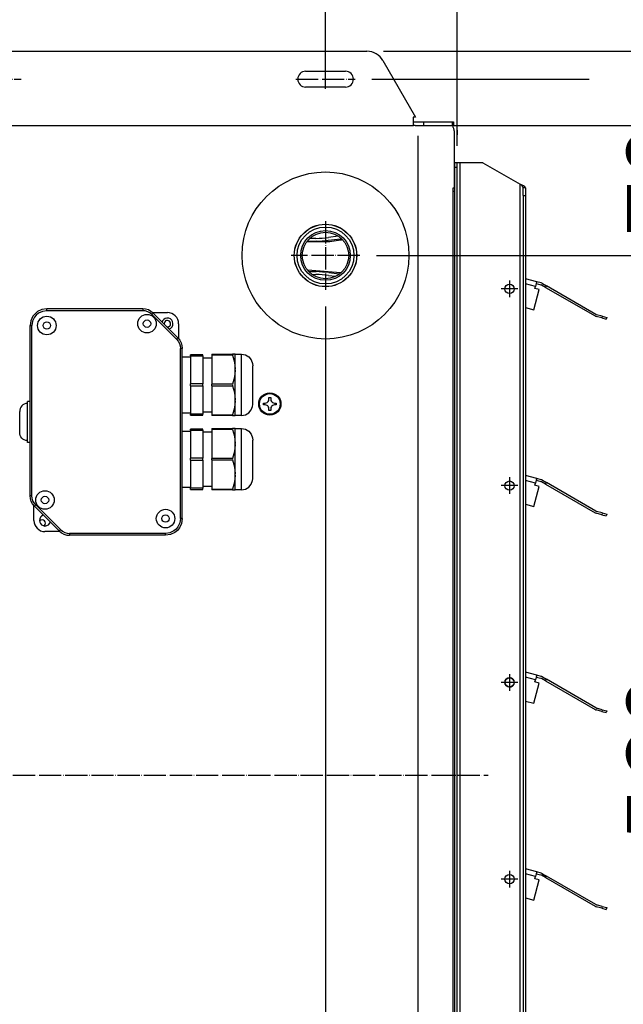
# Model space of a CAD drawing. Units: inches. Extents: x 5396 to 8422, y 8444 to 12916.
# Drawn here: x 6266 to 6592, y 11655 to 12185 of the extents above; entities that cross this region are included whole.
import ezdxf

# ---------------------------------------------------------------- set-up
doc = ezdxf.new("R2010")
doc.units = ezdxf.units.IN
doc.linetypes.add('DOT_CENTER', pattern=[14, 12, -1, 0, -1])
doc.layers.add('1', color=7, linetype='Continuous')
doc.styles.add('CONVERTER_18', font='txt.shx', dxfattribs={"width": 0.9})
doc.dimstyles.new('ME10_DIM_15', dxfattribs={"dimtxt": 40.5, "dimasz": 40.5, "dimexe": 13.5, "dimexo": 9, "dimgap": 18, "dimtad": 1, "dimdec": 1, "dimdsep": 46, "dimtxsty": 'CONVERTER_18', "dimsah": 1, "dimcen": 0.09, "dimclrd": 1, "dimclre": 1, "dimclrt": 3, "dimadec": 0, "dimazin": 0, "dimtfac": 1, "dimtdec": 4, "dimtmove": 0, "dimatfit": 3, "dimfxl": 1, "dimtolj": 1, "dimtzin": 0, "dimarcsym": 0})
doc.dimstyles.new('ME10_DIM_16', dxfattribs={"dimtxt": 40.5, "dimasz": 40.5, "dimexe": 13.5, "dimexo": 9, "dimgap": 16.2, "dimtad": 1, "dimdec": 1, "dimdsep": 46, "dimtxsty": 'CONVERTER_18', "dimsah": 1, "dimcen": 0.09, "dimclrd": 1, "dimclre": 1, "dimclrt": 3, "dimadec": 0, "dimazin": 0, "dimtfac": 1, "dimtdec": 4, "dimtmove": 0, "dimatfit": 3, "dimfxl": 1, "dimtolj": 1, "dimtzin": 0, "dimarcsym": 0})
doc.dimstyles.new('ME10_DIM_17', dxfattribs={"dimtxt": 40.5, "dimasz": 40.5, "dimexe": 13.5, "dimexo": 9, "dimgap": 16.2, "dimtad": 1, "dimdec": 1, "dimdsep": 46, "dimtxsty": 'CONVERTER_18', "dimsah": 1, "dimcen": 0.09, "dimclrd": 1, "dimclre": 1, "dimclrt": 3, "dimadec": 0, "dimazin": 0, "dimtfac": 1, "dimtdec": 4, "dimtmove": 0, "dimatfit": 3, "dimfxl": 1, "dimtolj": 1, "dimtzin": 0, "dimarcsym": 0})
doc.dimstyles.new('ME10_DIM_18', dxfattribs={"dimtxt": 40.5, "dimasz": 40.5, "dimexe": 13.5, "dimexo": 9, "dimgap": 16.2, "dimtad": 1, "dimdec": 1, "dimdsep": 46, "dimtxsty": 'CONVERTER_18', "dimsah": 1, "dimcen": 0.09, "dimclrd": 1, "dimclre": 1, "dimclrt": 3, "dimadec": 0, "dimazin": 0, "dimtfac": 1, "dimtdec": 4, "dimtmove": 0, "dimatfit": 3, "dimfxl": 1, "dimtolj": 1, "dimtzin": 0, "dimarcsym": 0})
doc.dimstyles.new('ME10_DIM_20', dxfattribs={"dimtxt": 40.5, "dimasz": 40.5, "dimexe": 13.5, "dimexo": 9, "dimgap": 18, "dimtad": 1, "dimdec": 1, "dimdsep": 46, "dimtxsty": 'CONVERTER_18', "dimsah": 1, "dimcen": 0.09, "dimclrd": 1, "dimclre": 1, "dimclrt": 3, "dimadec": 0, "dimazin": 0, "dimtfac": 1, "dimtdec": 4, "dimtmove": 0, "dimatfit": 3, "dimfxl": 1, "dimtolj": 1, "dimtzin": 0, "dimarcsym": 0})
doc.dimstyles.new('ME10_DIM_21', dxfattribs={"dimtxt": 40.5, "dimasz": 40.5, "dimexe": 36, "dimexo": 0, "dimgap": 16.2, "dimtad": 1, "dimdec": 1, "dimdsep": 46, "dimtxsty": 'CONVERTER_18', "dimsah": 1, "dimcen": 0.09, "dimclrd": 1, "dimclre": 1, "dimclrt": 3, "dimadec": 0, "dimazin": 0, "dimtfac": 1, "dimtdec": 4, "dimtmove": 0, "dimatfit": 3, "dimfxl": 1, "dimtolj": 1, "dimtzin": 0, "dimarcsym": 0})
doc.dimstyles.new('ME10_DIM_23', dxfattribs={"dimtxt": 40.5, "dimasz": 40.5, "dimexe": 13.5, "dimexo": 9, "dimgap": 16.2, "dimtad": 1, "dimdec": 1, "dimdsep": 46, "dimtxsty": 'CONVERTER_18', "dimsah": 1, "dimcen": 0.09, "dimclrd": 1, "dimclre": 1, "dimclrt": 3, "dimadec": 0, "dimazin": 0, "dimtfac": 1, "dimtdec": 4, "dimtmove": 0, "dimatfit": 3, "dimfxl": 1, "dimtolj": 1, "dimtzin": 0, "dimarcsym": 0})
doc.dimstyles.new('ME10_DIM_29', dxfattribs={"dimtxt": 40.5, "dimasz": 40.5, "dimexe": 13.5, "dimexo": 9, "dimgap": 18, "dimtad": 1, "dimdec": 1, "dimdsep": 46, "dimtxsty": 'CONVERTER_18', "dimsah": 1, "dimcen": 0.09, "dimclrd": 1, "dimclre": 1, "dimclrt": 3, "dimadec": 0, "dimazin": 0, "dimtfac": 1, "dimtdec": 4, "dimtmove": 0, "dimatfit": 3, "dimfxl": 1, "dimtolj": 1, "dimtzin": 0, "dimarcsym": 0})
doc.dimstyles.new('ME10_DIM_30', dxfattribs={"dimtxt": 40.5, "dimasz": 40.5, "dimexe": 13.5, "dimexo": 9, "dimgap": 18, "dimtad": 1, "dimdec": 1, "dimdsep": 46, "dimtxsty": 'CONVERTER_18', "dimsah": 1, "dimcen": 0.09, "dimclrd": 1, "dimclre": 1, "dimclrt": 3, "dimadec": 0, "dimazin": 0, "dimtfac": 1, "dimtdec": 4, "dimtmove": 0, "dimatfit": 3, "dimfxl": 1, "dimtolj": 1, "dimtzin": 0, "dimarcsym": 0})
doc.dimstyles.new('ME10_DIM_31', dxfattribs={"dimtxt": 40.5, "dimasz": 40.5, "dimexe": 13.5, "dimexo": 9, "dimgap": 18, "dimtad": 1, "dimdec": 1, "dimdsep": 46, "dimtxsty": 'CONVERTER_18', "dimsah": 1, "dimcen": 0.09, "dimclrd": 1, "dimclre": 1, "dimclrt": 3, "dimadec": 0, "dimazin": 0, "dimtfac": 1, "dimtdec": 4, "dimtmove": 0, "dimatfit": 3, "dimfxl": 1, "dimtolj": 1, "dimtzin": 0, "dimarcsym": 0})
doc.dimstyles.new('ME10_DIM_32', dxfattribs={"dimtxt": 40.5, "dimasz": 40.5, "dimexe": 13.5, "dimexo": 9, "dimgap": 18, "dimtad": 1, "dimdec": 1, "dimdsep": 46, "dimtxsty": 'CONVERTER_18', "dimsah": 1, "dimcen": 0.09, "dimclrd": 1, "dimclre": 1, "dimclrt": 3, "dimadec": 0, "dimazin": 0, "dimtfac": 1, "dimtdec": 4, "dimtmove": 0, "dimatfit": 3, "dimfxl": 1, "dimtolj": 1, "dimtzin": 0, "dimarcsym": 0})
doc.dimstyles.new('ME10_DIM_34', dxfattribs={"dimtxt": 40.5, "dimasz": 40.5, "dimexe": 13.5, "dimexo": 9, "dimgap": 18, "dimtad": 1, "dimdec": 1, "dimdsep": 46, "dimtxsty": 'CONVERTER_18', "dimsah": 1, "dimcen": 0.09, "dimclrd": 1, "dimclre": 1, "dimclrt": 3, "dimadec": 0, "dimazin": 0, "dimtfac": 1, "dimtdec": 4, "dimtmove": 0, "dimatfit": 3, "dimfxl": 1, "dimtolj": 1, "dimtzin": 0, "dimarcsym": 0})
doc.dimstyles.new('ME10_DIM_60', dxfattribs={"dimtxt": 40.5, "dimasz": 40.5, "dimexe": 13.5, "dimexo": 9, "dimgap": 18, "dimtad": 1, "dimdec": 1, "dimdsep": 46, "dimtxsty": 'CONVERTER_18', "dimsah": 1, "dimcen": 0.09, "dimclrd": 1, "dimclre": 1, "dimclrt": 3, "dimadec": 0, "dimazin": 0, "dimtfac": 1, "dimtdec": 4, "dimtmove": 0, "dimatfit": 3, "dimfxl": 1, "dimtolj": 1, "dimtzin": 0, "dimarcsym": 0})
doc.dimstyles.new('ME10_DIM_61', dxfattribs={"dimtxt": 40.5, "dimasz": 40.5, "dimexe": 13.5, "dimexo": 9, "dimgap": 18, "dimtad": 1, "dimdec": 1, "dimdsep": 46, "dimtxsty": 'CONVERTER_18', "dimsah": 1, "dimcen": 0.09, "dimclrd": 1, "dimclre": 1, "dimclrt": 3, "dimadec": 0, "dimazin": 0, "dimtfac": 1, "dimtdec": 4, "dimtmove": 0, "dimatfit": 3, "dimfxl": 1, "dimtolj": 1, "dimtzin": 0, "dimarcsym": 0})

# ---------------------------------------------------------------- blocks, each defined once
blk = doc.blocks.new('dewatip_55_1__2', base_point=(5512.36, 12265.49))
at = {"color": 2, "linetype": 'Continuous'}
for p, q in [((6501.98, 12108.07), (6500.73, 12108.07)), ((6500.73, 12105.57), (6500.73, 12108.07)), ((6501.98, 12108.07), (6500.73, 12108.07)), ((6500.73, 12105.57), (6500.73, 12108.07)), ((6501.98, 12105.57), (6501.98, 12108.07)), ((6503.58, 12108.07), (6501.98, 12108.07)), ((6503.58, 12108.07), (6501.98, 12108.07)), ((6515.73, 12108.07), (6503.58, 12108.07)), ((6515.73, 12108.07), (6503.58, 12108.07)), ((6515.73, 12108.07), (6535.88, 12096.43)), ((6515.73, 12108.07), (6535.88, 12096.43)), ((6500.73, 11945.45), (6500.73, 12105.57)), ((6500.73, 11945.45), (6500.73, 12105.57)), ((6501.98, 11450.57), (6501.98, 12105.57)), ((6537.48, 12090.46), (6537.48, 12094.58)), ((6537.92, 12094.58), (6537.48, 12094.58)), ((6537.48, 12090.46), (6537.48, 11465.68)), ((6537.48, 12090.46), (6538.73, 12090.46)), ((6538.73, 12094.58), (6537.92, 12094.58)), ((6538.73, 12094.58), (6538.73, 12090.46)), ((6538.73, 12094.58), (6538.73, 12090.46)), ((6538.73, 12090.46), (6538.73, 12045.55)), ((6538.73, 12090.46), (6538.73, 12045.55)), ((6538.73, 12045.55), (6538.73, 11939.55)), ((6538.73, 12045.55), (6538.73, 11939.55)), ((6544.85, 12043.91), (6538.73, 12045.55)), ((6544.59, 12042.95), (6544.18, 12041.4)), ((6544.85, 12043.91), (6544.59, 12042.95)), ((6544.59, 12042.95), (6547.04, 12042.29)), ((6547.3, 12043.26), (6544.85, 12043.91)), ((6549.62, 12040.87), (6547.43, 12042.13)), ((6547.93, 12043), (6550.12, 12041.73)), ((6543.31, 12028.8), (6546.22, 12039.66)), ((6543.88, 12040.29), (6544.18, 12041.4)), ((6546.22, 12039.66), (6543.88, 12040.29)), ((6549.62, 12040.87), (6550.12, 12041.73)), ((6549.62, 12040.87), (6576.28, 12025.47)), ((6576.78, 12026.34), (6550.12, 12041.73)), ((6538.73, 12030.02), (6543.31, 12028.8)), ((6580.21, 12025.36), (6577.16, 12026.18)), ((6579.96, 12024.4), (6576.91, 12025.21)), ((6579.96, 12024.4), (6582.37, 12023.75)), ((6580.21, 12025.36), (6582.63, 12024.72)), ((6582.63, 12024.72), (6582.37, 12023.75)), ((6538.73, 11939.55), (6538.73, 11924.02)), ((6538.73, 11939.55), (6538.73, 11924.02)), ((6544.85, 11937.91), (6538.73, 11939.55)), ((6544.59, 11936.95), (6544.18, 11935.4)), ((6544.85, 11937.91), (6544.59, 11936.95)), ((6544.59, 11936.95), (6547.04, 11936.29)), ((6547.3, 11937.26), (6544.85, 11937.91)), ((6549.62, 11934.87), (6547.43, 11936.13)), ((6547.93, 11937), (6550.12, 11935.73)), ((6543.31, 11922.8), (6546.22, 11933.66)), ((6543.88, 11934.29), (6544.18, 11935.4)), ((6546.22, 11933.66), (6543.88, 11934.29)), ((6549.62, 11934.87), (6550.12, 11935.73)), ((6549.62, 11934.87), (6576.28, 11919.47)), ((6576.78, 11920.34), (6550.12, 11935.73)), ((6538.73, 11924.02), (6538.73, 11833.55)), ((6538.73, 11924.02), (6538.73, 11833.55)), ((6538.73, 11924.02), (6543.31, 11922.8)), ((6580.21, 11919.36), (6577.16, 11920.18)), ((6579.96, 11918.4), (6576.91, 11919.21)), ((6579.96, 11918.4), (6582.37, 11917.75)), ((6580.21, 11919.36), (6582.63, 11918.72)), ((6582.63, 11918.72), (6582.37, 11917.75)), ((6500.73, 11733.45), (6500.73, 11838.45)), ((6500.73, 11733.45), (6500.73, 11838.45)), ((6538.73, 11833.55), (6538.73, 11818.02)), ((6538.73, 11833.55), (6538.73, 11818.02)), ((6544.85, 11831.91), (6538.73, 11833.55)), ((6544.59, 11830.95), (6544.18, 11829.4)), ((6544.85, 11831.91), (6544.59, 11830.95)), ((6544.59, 11830.95), (6547.04, 11830.29)), ((6547.3, 11831.26), (6544.85, 11831.91)), ((6549.62, 11828.87), (6547.43, 11830.13)), ((6547.93, 11831), (6550.12, 11829.73)), ((6543.31, 11816.8), (6546.22, 11827.66)), ((6543.88, 11828.29), (6544.18, 11829.4)), ((6546.22, 11827.66), (6543.88, 11828.29)), ((6549.62, 11828.87), (6550.12, 11829.73)), ((6549.62, 11828.87), (6576.28, 11813.47)), ((6576.78, 11814.34), (6550.12, 11829.73)), ((6538.73, 11818.02), (6538.73, 11727.55)), ((6538.73, 11818.02), (6538.73, 11727.55)), ((6538.73, 11818.02), (6543.31, 11816.8)), ((6580.21, 11813.36), (6577.16, 11814.18)), ((6579.96, 11812.4), (6576.91, 11813.21)), ((6579.96, 11812.4), (6582.37, 11811.75)), ((6580.21, 11813.36), (6582.63, 11812.72)), ((6582.63, 11812.72), (6582.37, 11811.75)), ((6538.73, 11727.55), (6538.73, 11712.02)), ((6538.73, 11727.55), (6538.73, 11712.02)), ((6544.85, 11725.91), (6538.73, 11727.55)), ((6544.59, 11724.95), (6544.18, 11723.4)), ((6544.85, 11725.91), (6544.59, 11724.95)), ((6544.59, 11724.95), (6547.04, 11724.29)), ((6547.3, 11725.26), (6544.85, 11725.91)), ((6549.62, 11722.87), (6547.43, 11724.13)), ((6547.93, 11725), (6550.12, 11723.73)), ((6549.62, 11722.87), (6550.12, 11723.73)), ((6576.78, 11708.34), (6550.12, 11723.73)), ((6543.31, 11710.8), (6546.22, 11721.66)), ((6543.88, 11722.29), (6544.18, 11723.4)), ((6546.22, 11721.66), (6543.88, 11722.29)), ((6549.62, 11722.87), (6576.28, 11707.47)), ((6538.73, 11712.02), (6538.73, 11621.55)), ((6538.73, 11712.02), (6538.73, 11621.55)), ((6538.73, 11712.02), (6543.31, 11710.8)), ((6580.21, 11707.36), (6577.16, 11708.18)), ((6579.96, 11706.4), (6576.91, 11707.21)), ((6579.96, 11706.4), (6582.37, 11705.75)), ((6580.21, 11707.36), (6582.63, 11706.72)), ((6582.63, 11706.72), (6582.37, 11705.75))]:
    blk.add_line(p, q, dxfattribs=at)
at = {"color": 1, "linetype": 'Continuous'}
for p, q in [((6503.58, 11448.07), (6503.58, 12108.07)), ((6503.58, 11448.07), (6503.58, 12108.07)), ((6500.73, 12105.57), (6501.98, 12105.57)), ((6535.88, 11459.7), (6535.88, 12096.43)), ((6535.88, 11459.7), (6535.88, 12096.43)), ((6544.18, 12041.4), (6538.73, 12042.86)), ((6580.21, 12025.36), (6579.96, 12024.4)), ((6544.18, 11935.4), (6538.73, 11936.86)), ((6580.21, 11919.36), (6579.96, 11918.4)), ((6544.18, 11829.4), (6538.73, 11830.86)), ((6580.21, 11813.36), (6579.96, 11812.4)), ((6544.18, 11723.4), (6538.73, 11724.86)), ((6580.21, 11707.36), (6579.96, 11706.4))]:
    blk.add_line(p, q, dxfattribs=at)
at = {"color": 2, "linetype": 'Continuous'}
for centre in [(6530.23, 12040.07), (6530.23, 12040.07), (6530.23, 12040.07), (6530.23, 11934.07), (6530.23, 11934.07), (6530.23, 11934.07), (6530.23, 11828.07), (6530.23, 11828.07), (6530.23, 11722.07), (6530.23, 11722.07), (6530.23, 11722.07)]:
    blk.add_circle(centre, 2.5, dxfattribs=at)
for centre, radius, start, end in [((6546.63, 12040.75), 1.6, 60, 75), ((6546.63, 12040.75), 2.6, 60, 75), ((6577.58, 12027.73), 1.6, -120, -105), ((6577.58, 12027.73), 2.6, -120, -105), ((6546.63, 11934.75), 1.6, 60, 75), ((6546.63, 11934.75), 2.6, 60, 75), ((6577.58, 11921.73), 1.6, -120, -105), ((6577.58, 11921.73), 2.6, -120, -105), ((6530.23, 11828.07), 2.5, 90, -90), ((6530.23, 11828.07), 2.5, -15, 90), ((6546.63, 11828.75), 1.6, 60, 75), ((6546.63, 11828.75), 2.6, 60, 75), ((6530.23, 11828.07), 2.5, -90, -15), ((6577.58, 11815.73), 1.6, -120, -105), ((6577.58, 11815.73), 2.6, -120, -105), ((6546.63, 11722.75), 1.6, 60, 75), ((6546.63, 11722.75), 2.6, 60, 75), ((6577.58, 11709.73), 1.6, -120, -105), ((6577.58, 11709.73), 2.6, -120, -105)]:
    blk.add_arc(centre, radius, start, end, dxfattribs=at)
for points in [[(6537.48, 12094.58), (6537.48, 12094.69), (6537.46, 12094.79), (6537.4, 12094.97), (6537.3, 12095.15), (6537.17, 12095.33), (6537.01, 12095.51), (6536.62, 12095.87), (6536.17, 12096.22), (6536.03, 12096.33), (6535.88, 12096.43)], [(6538.73, 12094.58), (6538.73, 12094.66), (6538.71, 12094.74), (6538.68, 12094.81), (6538.64, 12094.89), (6538.59, 12094.96), (6538.52, 12095.04), (6538.44, 12095.12), (6538.36, 12095.2), (6538.26, 12095.28), (6538.15, 12095.35), (6538.03, 12095.43), (6537.9, 12095.51), (6537.3, 12095.82), (6536.6, 12096.13), (6536.25, 12096.28), (6535.88, 12096.43)], [(6538.73, 12094.58), (6538.73, 12094.66), (6538.71, 12094.74), (6538.68, 12094.81), (6538.64, 12094.89), (6538.59, 12094.96), (6538.52, 12095.04), (6538.44, 12095.12), (6538.36, 12095.2), (6538.26, 12095.28), (6538.15, 12095.35), (6538.03, 12095.43), (6537.9, 12095.51), (6537.3, 12095.82), (6536.6, 12096.13), (6536.25, 12096.28), (6535.88, 12096.43)]]:
    blk.add_spline(points, degree=3, dxfattribs=at)
at = {"layer": '1', "color": 2, "linetype": 'DOT_CENTER'}
for p, q in [((6530.23, 12044.57), (6530.23, 12035.57)), ((6534.73, 12040.07), (6525.73, 12040.07)), ((6530.23, 11938.57), (6530.23, 11929.57)), ((6534.73, 11934.07), (6525.73, 11934.07)), ((6530.23, 11832.57), (6530.23, 11823.57)), ((6530.23, 11832.57), (6530.23, 11823.57)), ((6534.73, 11828.07), (6525.73, 11828.07)), ((6534.73, 11828.07), (6525.73, 11828.07)), ((6530.23, 11726.57), (6530.23, 11717.57)), ((6534.73, 11722.07), (6525.73, 11722.07))]:
    blk.add_line(p, q, dxfattribs=at)
blk = doc.blocks.new('*D12')
at = {"layer": '1', "color": 1, "linetype": 'Continuous'}
for p, q in [((6431.06, 12167.32), (6431.06, 12259.2)), ((6501.98, 12117.07), (6501.98, 12259.2)), ((6350.06, 12245.7), (6431.06, 12245.7)), ((6431.06, 12245.7), (6501.98, 12245.7)), ((6501.98, 12245.7), (6582.98, 12245.7))]:
    blk.add_line(p, q, dxfattribs=at)
at = {"layer": '1', "color": 1}
for points in [[(6390.56, 12240.37), (6390.56, 12251.03), (6431.06, 12245.7)], [(6542.48, 12251.03), (6542.48, 12240.37), (6501.98, 12245.7)]]:
    blk.add_solid(points, dxfattribs=at)
at = {"layer": '1', "color": 3, "insert": (6442.24, 12263.91), "char_height": 40.5, "attachment_point": 7, "rotation": 0.0001, "line_spacing_factor": 0.454545, "style": 'CONVERTER_18'}
blk.add_mtext('70', dxfattribs=at)
blk = doc.blocks.new('*D13')
at = {"layer": '1', "color": 1, "linetype": 'Continuous'}
for p, q in [((5915.77, 12567.85), (5915.77, 12445.38)), ((6501.98, 12117.07), (6501.98, 12472.38)), ((6501.98, 12458.88), (5915.77, 12458.88))]:
    blk.add_line(p, q, dxfattribs=at)
at = {"layer": '1', "color": 1}
for points in [[(5956.27, 12464.22), (5956.27, 12453.55), (5915.77, 12458.88)], [(6461.48, 12453.55), (6461.48, 12464.22), (6501.98, 12458.88)]]:
    blk.add_solid(points, dxfattribs=at)
at = {"layer": '1', "color": 3, "insert": (6171.98, 12475.29), "char_height": 40.5, "attachment_point": 7, "rotation": 0.0001, "line_spacing_factor": 0.454545, "style": 'CONVERTER_18'}
blk.add_mtext('550', dxfattribs=at)
blk = doc.blocks.new('*D14')
at = {"layer": '1', "color": 1, "linetype": 'Continuous'}
for p, q in [((6181.38, 12111.57), (6181.38, 12328.09)), ((6501.98, 12134.57), (6501.98, 12328.09)), ((6501.98, 12314.59), (6181.38, 12314.59))]:
    blk.add_line(p, q, dxfattribs=at)
at = {"layer": '1', "color": 1}
for points in [[(6221.88, 12319.92), (6221.88, 12309.26), (6181.38, 12314.59)], [(6461.48, 12309.26), (6461.48, 12319.92), (6501.98, 12314.59)]]:
    blk.add_solid(points, dxfattribs=at)
at = {"layer": '1', "color": 3, "insert": (6304.79, 12331), "char_height": 40.5, "attachment_point": 7, "rotation": 0.0001, "line_spacing_factor": 0.454545, "style": 'CONVERTER_18'}
blk.add_mtext('320', dxfattribs=at)
blk = doc.blocks.new('*D15')
at = {"layer": '1', "color": 1, "linetype": 'Continuous'}
for p, q in [((6152.25, 12226.67), (6152.25, 12400.66)), ((6501.98, 12134.57), (6501.98, 12400.66)), ((6501.98, 12387.16), (6152.25, 12387.16)), ((6152.25, 11847.32), (6152.25, 12171.43))]:
    blk.add_line(p, q, dxfattribs=at)
at = {"layer": '1', "color": 1}
for points in [[(6192.75, 12392.49), (6192.75, 12381.83), (6152.25, 12387.16)], [(6461.48, 12381.83), (6461.48, 12392.49), (6501.98, 12387.16)]]:
    blk.add_solid(points, dxfattribs=at)
at = {"layer": '1', "color": 3, "insert": (6290.22, 12403.57), "char_height": 40.5, "attachment_point": 7, "rotation": 0.0001, "line_spacing_factor": 0.454545, "style": 'CONVERTER_18'}
blk.add_mtext('360', dxfattribs=at)
blk = doc.blocks.new('*D17')
at = {"layer": '1', "color": 1, "linetype": 'Continuous'}
for p, q in [((6431.01, 12030.53), (6431.01, 11175.19)), ((6501.98, 11439.07), (6501.98, 11175.19)), ((6431.01, 11188.69), (6350.01, 11188.69)), ((6501.98, 11188.69), (6431.01, 11188.69)), ((6582.98, 11188.69), (6501.98, 11188.69))]:
    blk.add_line(p, q, dxfattribs=at)
at = {"layer": '1', "color": 1}
for points in [[(6390.51, 11183.36), (6390.51, 11194.02), (6431.01, 11188.69)], [(6542.48, 11194.02), (6542.48, 11183.36), (6501.98, 11188.69)]]:
    blk.add_solid(points, dxfattribs=at)
at = {"layer": '1', "color": 3, "insert": (6442.22, 11206.9), "char_height": 40.5, "attachment_point": 7, "rotation": 0.0001, "line_spacing_factor": 0.454545, "style": 'CONVERTER_18'}
blk.add_mtext('70', dxfattribs=at)
blk = doc.blocks.new('*D18')
at = {"layer": '1', "color": 1, "linetype": 'Continuous'}
for p, q in [((6251.06, 12158.32), (6251.06, 12281.7)), ((6431.06, 12158.32), (6431.06, 12281.7)), ((6431.06, 12245.7), (6251.06, 12245.7))]:
    blk.add_line(p, q, dxfattribs=at)
at = {"layer": '1', "color": 1}
for points in [[(6291.56, 12251.03), (6291.56, 12240.37), (6251.06, 12245.7)], [(6390.56, 12240.37), (6390.56, 12251.03), (6431.06, 12245.7)]]:
    blk.add_solid(points, dxfattribs=at)
at = {"layer": '1', "color": 3, "insert": (6304.16, 12262.11), "char_height": 40.5, "attachment_point": 7, "rotation": 0.0001, "line_spacing_factor": 0.454545, "style": 'CONVERTER_18'}
blk.add_mtext('180', dxfattribs=at)
blk = doc.blocks.new('*D20')
at = {"layer": '1', "color": 1, "linetype": 'Continuous'}
for p, q in [((6462.34, 12168.07), (6895.7, 12168.07)), ((6882.2, 11388.07), (6882.2, 12168.07)), ((6462.34, 11388.07), (6584.91, 11388.07)), ((6630.83, 11388.07), (6651.31, 11388.07)), ((6655.68, 11388.07), (6655.68, 11388.07)), ((6676.63, 11388.07), (6895.7, 11388.07))]:
    blk.add_line(p, q, dxfattribs=at)
at = {"layer": '1', "color": 1}
for points in [[(6887.53, 12127.57), (6876.87, 12127.57), (6882.2, 12168.07)], [(6876.87, 11428.57), (6887.53, 11428.57), (6882.2, 11388.07)]]:
    blk.add_solid(points, dxfattribs=at)
at = {"layer": '1', "color": 3, "insert": (6865.79, 11741.17), "char_height": 40.5, "attachment_point": 7, "rotation": 90, "line_spacing_factor": 0.454545, "style": 'CONVERTER_18'}
blk.add_mtext('780', dxfattribs=at)
blk = doc.blocks.new('*D26')
at = {"layer": '1', "color": 1, "linetype": 'Continuous'}
for p, q in [((6458.54, 12058.07), (6678.37, 12058.07)), ((6664.87, 11498.07), (6664.87, 12058.07)), ((6398.54, 11498.07), (6678.37, 11498.07))]:
    blk.add_line(p, q, dxfattribs=at)
at = {"layer": '1', "color": 1}
for points in [[(6670.2, 12017.57), (6659.53, 12017.57), (6664.87, 12058.07)], [(6659.53, 11538.57), (6670.2, 11538.57), (6664.87, 11498.07)]]:
    blk.add_solid(points, dxfattribs=at)
at = {"layer": '1', "color": 3, "insert": (6646.66, 11741.17), "char_height": 40.5, "attachment_point": 7, "rotation": 90, "line_spacing_factor": 0.454545, "style": 'CONVERTER_18'}
blk.add_mtext('560', dxfattribs=at)
blk = doc.blocks.new('*D27')
at = {"layer": '1', "color": 1, "linetype": 'Continuous'}
for p, q in [((6664.87, 12128.07), (6664.87, 12209.07)), ((6492.77, 12128.07), (6678.37, 12128.07)), ((6664.87, 12058.07), (6664.87, 12128.07)), ((6458.54, 12058.07), (6678.37, 12058.07)), ((6664.87, 11977.07), (6664.87, 12058.07))]:
    blk.add_line(p, q, dxfattribs=at)
at = {"layer": '1', "color": 1}
for points in [[(6659.53, 12168.57), (6670.2, 12168.57), (6664.87, 12128.07)], [(6670.2, 12017.57), (6659.53, 12017.57), (6664.87, 12058.07)]]:
    blk.add_solid(points, dxfattribs=at)
at = {"layer": '1', "color": 3, "insert": (6646.66, 12068), "char_height": 40.5, "attachment_point": 7, "rotation": 90, "line_spacing_factor": 0.454545, "style": 'CONVERTER_18'}
blk.add_mtext('70', dxfattribs=at)
blk = doc.blocks.new('*D28')
at = {"layer": '1', "color": 1, "linetype": 'Continuous'}
for p, q in [((6810.78, 12249.07), (6810.78, 12168.07)), ((6462.34, 12168.07), (6824.28, 12168.07)), ((6810.78, 12168.07), (6810.78, 12153.07)), ((6456.06, 12153.07), (6554.73, 12153.07)), ((6706.93, 12153.07), (6731.49, 12153.07)), ((6749.26, 12153.07), (6824.28, 12153.07)), ((6810.78, 12153.07), (6810.78, 12072.07))]:
    blk.add_line(p, q, dxfattribs=at)
at = {"layer": '1', "color": 1}
for points in [[(6805.45, 12208.57), (6816.11, 12208.57), (6810.78, 12168.07)], [(6816.11, 12112.57), (6805.45, 12112.57), (6810.78, 12153.07)]]:
    blk.add_solid(points, dxfattribs=at)
at = {"layer": '1', "color": 3, "insert": (6792.57, 12195.53), "char_height": 40.5, "attachment_point": 7, "rotation": 90, "line_spacing_factor": 0.454545, "style": 'CONVERTER_18'}
blk.add_mtext('15', dxfattribs=at)
blk = doc.blocks.new('*D29')
at = {"layer": '1', "color": 1, "linetype": 'Continuous'}
for p, q in [((6456.06, 12153.07), (6573.09, 12153.07)), ((6698.56, 12153.07), (6730.9, 12153.07)), ((6744.26, 12153.07), (6824.28, 12153.07)), ((6810.78, 12153.07), (6810.78, 11403.07)), ((6456.06, 11403.07), (6590, 11403.07)), ((6696.45, 11403.07), (6730.67, 11403.07)), ((6750.73, 11403.07), (6824.28, 11403.07))]:
    blk.add_line(p, q, dxfattribs=at)
at = {"layer": '1', "color": 1}
for points in [[(6816.11, 12112.57), (6805.45, 12112.57), (6810.78, 12153.07)], [(6805.45, 11443.57), (6816.11, 11443.57), (6810.78, 11403.07)]]:
    blk.add_solid(points, dxfattribs=at)
at = {"layer": '1', "color": 3, "insert": (6792.57, 11741.17), "char_height": 40.5, "attachment_point": 7, "rotation": 90, "line_spacing_factor": 0.454545, "style": 'CONVERTER_18'}
blk.add_mtext('750', dxfattribs=at)
blk = doc.blocks.new('*D31')
at = {"layer": '1', "color": 1, "linetype": 'Continuous'}
for p, q in [((6181.06, 12132.97), (6181.06, 12259.2)), ((6251.06, 12167.32), (6251.06, 12259.2)), ((6100.06, 12245.7), (6181.06, 12245.7)), ((6181.06, 12245.7), (6251.06, 12245.7)), ((6251.06, 12245.7), (6332.06, 12245.7))]:
    blk.add_line(p, q, dxfattribs=at)
at = {"layer": '1', "color": 1}
for points in [[(6140.56, 12240.37), (6140.56, 12251.03), (6181.06, 12245.7)], [(6291.56, 12251.03), (6291.56, 12240.37), (6251.06, 12245.7)]]:
    blk.add_solid(points, dxfattribs=at)
at = {"layer": '1', "color": 3, "insert": (6190.99, 12263.91), "char_height": 40.5, "attachment_point": 7, "rotation": 0.0001, "line_spacing_factor": 0.454545, "style": 'CONVERTER_18'}
blk.add_mtext('70', dxfattribs=at)
blk = doc.blocks.new('*D57')
at = {"layer": '1', "color": 1, "linetype": 'Continuous'}
for p, q in [((6738.31, 12168.07), (6738.31, 12255.83)), ((6462.34, 12168.07), (6751.81, 12168.07)), ((6738.31, 12128.07), (6738.31, 12168.07)), ((6508.32, 12128.07), (6751.81, 12128.07)), ((6738.31, 12047.07), (6738.31, 12128.07))]:
    blk.add_line(p, q, dxfattribs=at)
at = {"layer": '1', "color": 1}
for points in [[(6732.98, 12208.57), (6743.64, 12208.57), (6738.31, 12168.07)], [(6743.64, 12087.57), (6732.98, 12087.57), (6738.31, 12128.07)]]:
    blk.add_solid(points, dxfattribs=at)
at = {"layer": '1', "color": 3, "insert": (6720.1, 12207.27), "char_height": 40.5, "attachment_point": 7, "rotation": 90, "line_spacing_factor": 0.454545, "style": 'CONVERTER_18'}
blk.add_mtext('40', dxfattribs=at)
blk = doc.blocks.new('*D58')
at = {"layer": '1', "color": 1, "linetype": 'Continuous'}
for p, q in [((6508.32, 12128.07), (6751.81, 12128.07)), ((6738.31, 11428.07), (6738.31, 12128.07)), ((6509.06, 11428.07), (6751.81, 11428.07))]:
    blk.add_line(p, q, dxfattribs=at)
at = {"layer": '1', "color": 1}
for points in [[(6743.64, 12087.57), (6732.98, 12087.57), (6738.31, 12128.07)], [(6732.98, 11468.57), (6743.64, 11468.57), (6738.31, 11428.07)]]:
    blk.add_solid(points, dxfattribs=at)
at = {"layer": '1', "color": 3, "insert": (6720.1, 11741.17), "char_height": 40.5, "attachment_point": 7, "rotation": 90, "line_spacing_factor": 0.454545, "style": 'CONVERTER_18'}
blk.add_mtext('700', dxfattribs=at)

msp = doc.modelspace()

# ---------------------------------------------------------------- linework, layer by layer
at = {"color": 3, "linetype": 'Continuous'}
for p, q in [((6228.77, 12168.07), (6453.34, 12168.07)), ((6462, 12163.07), (6479.48, 12132.57)), ((6479.48, 12132.57), (6478.31, 12132.57)), ((6478.31, 12132.57), (6478.31, 12131.67)), ((6478.31, 12131.67), (6478.31, 12128.07)), ((6478.31, 12130.07), (6483.77, 12130.07)), ((6483.77, 12130.07), (6499.32, 12130.07)), ((6499.32, 12130.07), (6500.06, 12130.07)), ((6499.32, 12128.07), (6500.06, 12128.07)), ((6499.67, 12127.85), (6499.46, 12128.07)), ((6499.75, 12127.23), (6499.67, 12127.85)), ((6500.06, 12130.07), (6500.06, 12128.07)), ((6501.98, 12125.57), (6501.98, 12123.07))]:
    msp.add_line(p, q, dxfattribs=at)
at = {"color": 2, "linetype": 'Continuous'}
for p, q in [((6420.31, 12157.32), (6441.81, 12157.32)), ((6441.81, 12148.82), (6420.31, 12148.82)), ((6203.64, 12128.07), (6478.47, 12128.07)), ((6479.42, 12128.07), (6478.47, 12128.07)), ((6479.42, 12128.07), (6483.77, 12128.07)), ((6479.43, 12128.07), (6480.79, 12128.07)), ((6483.77, 12130.07), (6483.77, 12128.07)), ((6483.77, 12128.07), (6499.32, 12128.07)), ((6499.32, 12130.07), (6499.32, 12128.07)), ((6500.34, 12125.22), (6500.34, 12094.57)), ((6499.85, 12092.57), (6499.85, 12094.57)), ((6499.85, 12094.57), (6500.34, 12094.57)), ((6499.9, 12092.57), (6499.85, 12092.57)), ((6500.73, 12092.57), (6499.9, 12092.57)), ((6500.73, 11463.57), (6500.73, 12092.57)), ((6421.74, 12065.64), (6421.08, 12065.62)), ((6421.09, 12065.64), (6421.74, 12065.64)), ((6425.94, 12065.74), (6421.74, 12065.64)), ((6421.74, 12065.64), (6433.29, 12065.64)), ((6425.86, 12067.24), (6422.46, 12067.15)), ((6437.85, 12068.46), (6432.59, 12067.77)), ((6433.29, 12065.64), (6439.17, 12066.41)), ((6439.51, 12067.2), (6439.38, 12067.17)), ((6439.94, 12066.62), (6440.01, 12066.64)), ((6439.17, 12048.72), (6421.46, 12050.08)), ((6422, 12049.49), (6425.94, 12049.39)), ((6423.79, 12047.94), (6425.86, 12047.89)), ((6432.59, 12047.36), (6436.41, 12046.86)), ((6432.75, 12048.85), (6438.45, 12048.11)), ((6439.27, 12048.71), (6439.17, 12048.72)), ((6274.44, 12026.68), (6273.32, 12025.32)), ((6275.81, 12027.8), (6274.44, 12026.68)), ((6278.19, 12028.93), (6275.81, 12027.8)), ((6280.81, 12029.32), (6278.19, 12028.93)), ((6280.81, 12029.28), (6280.81, 12029.32)), ((6332.49, 12029.32), (6280.81, 12029.32)), ((6332.49, 12029.32), (6332.49, 12029.28)), ((6334.05, 12029.16), (6332.49, 12029.32)), ((6335.55, 12028.71), (6334.05, 12029.16)), ((6336.94, 12027.97), (6335.55, 12028.71)), ((6338.15, 12026.97), (6336.94, 12027.97)), ((6337.73, 12027.32), (6345.81, 12027.32)), ((6338.12, 12026.95), (6338.15, 12026.97)), ((6338.15, 12026.97), (6351.46, 12013.66)), ((6272.19, 12022.93), (6271.81, 12020.32)), ((6273.32, 12025.32), (6272.19, 12022.93)), ((6343.21, 12022.82), (6342.97, 12022.15)), ((6344.06, 12021.32), (6344.12, 12021)), ((6351.81, 12021.32), (6351.81, 12013.24)), ((6271.81, 12020.32), (6271.84, 12020.32)), ((6271.81, 11928.63), (6271.81, 12020.32)), ((6345.49, 12019.63), (6345.81, 12019.57)), ((6346.66, 12018.47), (6346.83, 12018.5)), ((6351.46, 12013.66), (6351.43, 12013.63)), ((6351.46, 12013.66), (6352.46, 12012.45)), ((6352.46, 12012.45), (6353.2, 12011.06)), ((6353.2, 12011.06), (6353.65, 12009.56)), ((6353.65, 12009.56), (6353.81, 12008)), ((6353.81, 12008), (6353.77, 12008)), ((6353.81, 11916.32), (6353.81, 12008)), ((6369.81, 12004.82), (6369.81, 12004.38)), ((6369.81, 12004.82), (6380.97, 12004.82)), ((6380.97, 12004.82), (6380.98, 12004.6)), ((6382.31, 12004.82), (6380.97, 12004.82)), ((6382.31, 12004.82), (6385.81, 12004.82)), ((6382.31, 11996.85), (6382.31, 12004.82)), ((6385.81, 12004.82), (6387.86, 12004.45)), ((6385.81, 12004.46), (6385.81, 12004.82)), ((6358.31, 12003.32), (6353.81, 12003.32)), ((6358.31, 12004), (6358.31, 12004.57)), ((6364.81, 12004.57), (6358.31, 12004.57)), ((6358.31, 12004), (6364.81, 12004)), ((6358.31, 12004), (6358.31, 11988.88)), ((6364.81, 12004), (6364.81, 12004.57)), ((6364.81, 12004), (6364.81, 11988.88)), ((6369.81, 12002.82), (6364.81, 12002.82)), ((6380.97, 12004.38), (6369.81, 12004.38)), ((6369.81, 12004.38), (6369.81, 11988.75)), ((6380.98, 12004.6), (6380.97, 12004.38)), ((6380.97, 12004.38), (6381.92, 12000.66)), ((6381.92, 12000.66), (6382.31, 11996.85)), ((6387.86, 12004.45), (6389.66, 12003.41)), ((6389.66, 12003.41), (6391, 12001.82)), ((6391, 12001.82), (6391.71, 11999.86)), ((6391.71, 11999.86), (6391.81, 11998.59)), ((6382.31, 11996.28), (6381.92, 11992.48)), ((6382.31, 11996.28), (6382.31, 11996.85)), ((6382.31, 11980.35), (6382.31, 11996.28)), ((6391.81, 11977.82), (6391.81, 11998.59)), ((6381.92, 11992.48), (6380.97, 11988.75)), ((6364.81, 11988.88), (6358.31, 11988.88)), ((6358.31, 11987.75), (6358.31, 11988.88)), ((6358.31, 11987.75), (6364.81, 11987.75)), ((6358.31, 11987.75), (6358.31, 11972.63)), ((6364.81, 11987.75), (6364.81, 11988.88)), ((6364.81, 11987.75), (6364.81, 11972.63)), ((6380.97, 11988.75), (6369.81, 11988.75)), ((6369.81, 11987.88), (6369.81, 11988.75)), ((6369.81, 11987.88), (6380.97, 11987.88)), ((6369.81, 11987.88), (6369.81, 11972.25)), ((6380.98, 11988.32), (6380.97, 11988.75)), ((6380.97, 11987.88), (6380.98, 11988.32)), ((6380.97, 11987.88), (6381.92, 11984.16)), ((6381.92, 11984.16), (6382.31, 11980.35)), ((6270.31, 11978.32), (6269.47, 11978.23)), ((6271.81, 11979.32), (6270.31, 11979.32)), ((6270.31, 11957.32), (6270.31, 11979.32)), ((6382.31, 11979.78), (6381.92, 11975.98)), ((6382.31, 11979.78), (6382.31, 11980.35)), ((6382.31, 11971.82), (6382.31, 11979.78)), ((6397.51, 11978.57), (6398.51, 11978.57)), ((6397.51, 11977.57), (6397.51, 11978.57)), ((6398.51, 11978.57), (6399.08, 11978.65)), ((6399.08, 11978.65), (6399.61, 11978.9)), ((6399.61, 11978.9), (6399.92, 11979.15)), ((6399.92, 11979.15), (6400.17, 11979.46)), ((6400.17, 11979.46), (6400.42, 11979.99)), ((6400.42, 11979.99), (6400.51, 11980.57)), ((6400.51, 11980.57), (6400.51, 11981.57)), ((6400.51, 11981.57), (6401.51, 11981.57)), ((6401.51, 11981.57), (6401.51, 11980.57)), ((6401.51, 11980.57), (6401.59, 11979.99)), ((6401.59, 11979.99), (6401.84, 11979.46)), ((6401.84, 11979.46), (6402.09, 11979.15)), ((6402.09, 11979.15), (6402.4, 11978.9)), ((6402.4, 11978.9), (6402.93, 11978.65)), ((6402.93, 11978.65), (6403.51, 11978.57)), ((6403.51, 11978.57), (6404.51, 11978.57)), ((6404.51, 11978.57), (6404.51, 11977.57)), ((6266.33, 11974.73), (6266.31, 11973.95)), ((6266.31, 11962.32), (6266.31, 11973.95)), ((6266.5, 11975.55), (6266.33, 11974.73)), ((6266.84, 11976.32), (6266.5, 11975.55)), ((6267.33, 11976.99), (6266.84, 11976.32)), ((6267.95, 11977.55), (6267.33, 11976.99)), ((6268.68, 11977.97), (6267.95, 11977.55)), ((6269.47, 11978.23), (6268.68, 11977.97)), ((6353.81, 11973.32), (6358.31, 11973.32)), ((6364.81, 11973.82), (6369.81, 11973.82)), ((6381.92, 11975.98), (6380.97, 11972.25)), ((6387.86, 11972.18), (6389.66, 11973.22)), ((6389.66, 11973.22), (6391, 11974.82)), ((6391, 11974.82), (6391.71, 11976.77)), ((6391.71, 11976.77), (6391.81, 11977.82)), ((6398.51, 11977.57), (6397.51, 11977.57)), ((6399.08, 11977.48), (6398.51, 11977.57)), ((6399.61, 11977.23), (6399.08, 11977.48)), ((6399.92, 11976.98), (6399.61, 11977.23)), ((6400.17, 11976.67), (6399.92, 11976.98)), ((6400.42, 11976.14), (6400.17, 11976.67)), ((6400.51, 11975.57), (6400.42, 11976.14)), ((6400.51, 11974.57), (6400.51, 11975.57)), ((6401.51, 11974.57), (6400.51, 11974.57)), ((6401.59, 11976.14), (6401.51, 11975.57)), ((6401.51, 11975.57), (6401.51, 11974.57)), ((6401.84, 11976.67), (6401.59, 11976.14)), ((6402.09, 11976.98), (6401.84, 11976.67)), ((6402.4, 11977.23), (6402.09, 11976.98)), ((6402.93, 11977.48), (6402.4, 11977.23)), ((6403.51, 11977.57), (6402.93, 11977.48)), ((6404.51, 11977.57), (6403.51, 11977.57)), ((6364.81, 11972.63), (6358.31, 11972.63)), ((6358.31, 11972.07), (6358.31, 11972.63)), ((6358.31, 11972.07), (6364.81, 11972.07)), ((6364.81, 11972.07), (6364.81, 11972.63)), ((6369.81, 11972.25), (6380.97, 11972.25)), ((6369.81, 11972.25), (6369.81, 11971.82)), ((6380.97, 11971.82), (6369.81, 11971.82)), ((6380.97, 11972.25), (6380.98, 11972.03)), ((6380.98, 11972.03), (6380.97, 11971.82)), ((6380.97, 11971.82), (6382.31, 11971.82)), ((6385.81, 11971.82), (6382.31, 11971.82)), ((6385.81, 11971.82), (6387.86, 11972.18)), ((6385.81, 11971.82), (6385.81, 11972.18)), ((6358.31, 11963.32), (6353.81, 11963.32)), ((6364.81, 11964.57), (6358.31, 11964.57)), ((6358.31, 11964), (6358.31, 11964.57)), ((6358.31, 11964), (6364.81, 11964)), ((6358.31, 11964), (6358.31, 11948.88)), ((6364.81, 11964), (6364.81, 11964.57)), ((6364.81, 11964), (6364.81, 11948.88)), ((6369.81, 11962.82), (6364.81, 11962.82)), ((6369.81, 11964.82), (6380.97, 11964.82)), ((6369.81, 11964.82), (6369.81, 11964.38)), ((6380.97, 11964.38), (6369.81, 11964.38)), ((6369.81, 11964.38), (6369.81, 11948.75)), ((6382.31, 11964.82), (6380.97, 11964.82)), ((6380.97, 11964.82), (6380.98, 11964.6)), ((6380.98, 11964.6), (6380.97, 11964.38)), ((6380.97, 11964.38), (6381.92, 11960.66)), ((6382.31, 11964.82), (6385.81, 11964.82)), ((6382.31, 11956.85), (6382.31, 11964.82)), ((6385.81, 11964.82), (6387.86, 11964.45)), ((6385.81, 11964.46), (6385.81, 11964.82)), ((6387.86, 11964.45), (6389.66, 11963.41)), ((6389.66, 11963.41), (6391, 11961.82)), ((6266.33, 11961.9), (6266.31, 11962.32)), ((6266.5, 11961.08), (6266.33, 11961.9)), ((6266.84, 11960.32), (6266.5, 11961.08)), ((6267.33, 11959.64), (6266.84, 11960.32)), ((6267.95, 11959.08), (6267.33, 11959.64)), ((6268.68, 11958.66), (6267.95, 11959.08)), ((6269.47, 11958.4), (6268.68, 11958.66)), ((6270.31, 11958.32), (6269.47, 11958.4)), ((6271.81, 11957.32), (6270.31, 11957.32)), ((6381.92, 11960.66), (6382.31, 11956.85)), ((6391, 11961.82), (6391.71, 11959.86)), ((6391.71, 11959.86), (6391.81, 11958.59)), ((6391.81, 11937.82), (6391.81, 11958.59)), ((6381.92, 11952.48), (6380.97, 11948.75)), ((6382.31, 11956.28), (6381.92, 11952.48)), ((6382.31, 11956.28), (6382.31, 11956.85)), ((6382.31, 11940.35), (6382.31, 11956.28)), ((6364.81, 11948.88), (6358.31, 11948.88)), ((6358.31, 11947.75), (6358.31, 11948.88)), ((6358.31, 11947.75), (6364.81, 11947.75)), ((6358.31, 11947.75), (6358.31, 11932.63)), ((6364.81, 11947.75), (6364.81, 11948.88)), ((6364.81, 11947.75), (6364.81, 11932.63)), ((6380.97, 11948.75), (6369.81, 11948.75)), ((6369.81, 11947.88), (6369.81, 11948.75)), ((6369.81, 11947.88), (6380.97, 11947.88)), ((6369.81, 11947.88), (6369.81, 11932.25)), ((6380.98, 11948.32), (6380.97, 11948.75)), ((6380.97, 11947.88), (6380.98, 11948.32)), ((6380.97, 11947.88), (6381.92, 11944.16)), ((6381.92, 11944.16), (6382.31, 11940.35)), ((6381.92, 11935.98), (6380.97, 11932.25)), ((6382.31, 11939.78), (6381.92, 11935.98)), ((6382.31, 11939.78), (6382.31, 11940.35)), ((6382.31, 11931.82), (6382.31, 11939.78)), ((6391, 11934.82), (6391.71, 11936.77)), ((6391.71, 11936.77), (6391.81, 11937.82)), ((6353.81, 11933.32), (6358.31, 11933.32)), ((6358.31, 11932.07), (6358.31, 11932.63)), ((6364.81, 11932.63), (6358.31, 11932.63)), ((6358.31, 11932.07), (6364.81, 11932.07)), ((6364.81, 11933.82), (6369.81, 11933.82)), ((6364.81, 11932.07), (6364.81, 11932.63)), ((6369.81, 11932.25), (6369.81, 11931.82)), ((6369.81, 11932.25), (6380.97, 11932.25)), ((6380.97, 11931.82), (6369.81, 11931.82)), ((6380.97, 11932.25), (6380.98, 11932.03)), ((6380.98, 11932.03), (6380.97, 11931.82)), ((6380.97, 11931.82), (6382.31, 11931.82)), ((6385.81, 11931.82), (6382.31, 11931.82)), ((6385.81, 11931.82), (6387.86, 11932.18)), ((6385.81, 11931.82), (6385.81, 11932.18)), ((6387.86, 11932.18), (6389.66, 11933.22)), ((6389.66, 11933.22), (6391, 11934.82)), ((6271.84, 11928.63), (6271.81, 11928.63)), ((6271.96, 11927.07), (6271.81, 11928.63)), ((6272.41, 11925.57), (6271.96, 11927.07)), ((6273.15, 11924.19), (6272.41, 11925.57)), ((6274.15, 11922.97), (6273.15, 11924.19)), ((6273.81, 11915.32), (6273.81, 11923.39)), ((6274.18, 11923), (6274.15, 11922.97)), ((6287.46, 11909.66), (6274.15, 11922.97)), ((6277.07, 11915.05), (6276.87, 11914.75)), ((6278.96, 11918.17), (6278.78, 11918.13)), ((6353.81, 11916.32), (6353.42, 11913.7)), ((6353.81, 11916.32), (6353.77, 11916.32)), ((6279.29, 11912.41), (6279.54, 11912.58)), ((6282.4, 11913.82), (6282.64, 11914.48)), ((6287.46, 11909.66), (6287.49, 11909.69)), ((6287.46, 11909.66), (6288.67, 11908.66)), ((6351.17, 11909.95), (6349.81, 11908.83)), ((6352.29, 11911.32), (6351.17, 11909.95)), ((6353.42, 11913.7), (6352.29, 11911.32)), ((6287.88, 11909.32), (6279.81, 11909.32)), ((6288.67, 11908.66), (6290.06, 11907.92)), ((6290.06, 11907.92), (6291.56, 11907.47)), ((6291.56, 11907.47), (6293.12, 11907.32)), ((6293.12, 11907.35), (6293.12, 11907.32)), ((6344.81, 11907.32), (6293.12, 11907.32)), ((6347.42, 11907.7), (6344.81, 11907.32)), ((6344.81, 11907.32), (6344.81, 11907.35)), ((6349.81, 11908.83), (6347.42, 11907.7))]:
    msp.add_line(p, q, dxfattribs=at)
at = {"color": 1, "linetype": 'Continuous'}
for p, q in [((6499.9, 11463.57), (6499.9, 12092.57)), ((6276.36, 12026.97), (6275.15, 12025.97)), ((6278.48, 12027.97), (6276.36, 12026.97)), ((6280.81, 12028.32), (6278.48, 12027.97)), ((6280.81, 12028.32), (6280.81, 12029.28)), ((6332.49, 12028.32), (6280.81, 12028.32)), ((6332.49, 12029.28), (6332.49, 12028.32)), ((6333.86, 12028.18), (6332.49, 12028.32)), ((6335.17, 12027.78), (6333.86, 12028.18)), ((6336.38, 12027.14), (6335.17, 12027.78)), ((6337.44, 12026.27), (6336.38, 12027.14)), ((6337.44, 12026.27), (6338.12, 12026.95)), ((6337.44, 12026.27), (6350.76, 12012.95)), ((6273.15, 12022.64), (6272.81, 12020.32)), ((6274.15, 12024.76), (6273.15, 12022.64)), ((6275.15, 12025.97), (6274.15, 12024.76)), ((6271.84, 12020.32), (6272.81, 12020.32)), ((6272.81, 11928.63), (6272.81, 12020.32)), ((6351.43, 12013.63), (6350.76, 12012.95)), ((6350.76, 12012.95), (6351.63, 12011.89)), ((6351.63, 12011.89), (6352.27, 12010.68)), ((6352.27, 12010.68), (6352.67, 12009.37)), ((6352.67, 12009.37), (6352.81, 12008)), ((6353.77, 12008), (6352.81, 12008)), ((6352.81, 11916.32), (6352.81, 12008)), ((6385.81, 11972.18), (6385.81, 12004.46)), ((6385.81, 11943.22), (6385.81, 11964.46)), ((6385.81, 11932.18), (6385.81, 11943.22)), ((6272.81, 11928.63), (6271.84, 11928.63)), ((6272.94, 11927.26), (6272.81, 11928.63)), ((6273.34, 11925.95), (6272.94, 11927.26)), ((6273.99, 11924.74), (6273.34, 11925.95)), ((6274.86, 11923.68), (6273.99, 11924.74)), ((6274.86, 11923.68), (6274.18, 11923)), ((6288.17, 11910.37), (6274.86, 11923.68)), ((6352.81, 11916.32), (6352.46, 11913.99)), ((6353.77, 11916.32), (6352.81, 11916.32)), ((6287.49, 11909.69), (6288.17, 11910.37)), ((6288.17, 11910.37), (6289.23, 11909.5)), ((6289.23, 11909.5), (6290.44, 11908.85)), ((6349.25, 11909.66), (6347.13, 11908.66)), ((6350.46, 11910.66), (6349.25, 11909.66)), ((6351.46, 11911.87), (6350.46, 11910.66)), ((6352.46, 11913.99), (6351.46, 11911.87)), ((6290.44, 11908.85), (6291.75, 11908.45)), ((6291.75, 11908.45), (6293.12, 11908.32)), ((6293.12, 11908.32), (6293.12, 11907.35)), ((6344.81, 11908.32), (6293.12, 11908.32)), ((6347.13, 11908.66), (6344.81, 11908.32)), ((6344.81, 11907.35), (6344.81, 11908.32))]:
    msp.add_line(p, q, dxfattribs=at)
at = {"color": 2, "linetype": 'Continuous'}
for centre, radius in [((6431.01, 12058.07), 16.85), ((6431.01, 12058.07), 16.8), ((6431.01, 12058.07), 15.32), ((6431.01, 12058.07), 13.38), ((6431.01, 12058.07), 12.5), ((6334.81, 12021.32), 5), ((6280.81, 12020.32), 5), ((6280.81, 12020.32), 2), ((6334.81, 12021.32), 2), ((6401.01, 11978.07), 6), ((6279.81, 11926.32), 5), ((6279.81, 11926.32), 2), ((6344.81, 11916.32), 5), ((6344.81, 11916.32), 2)]:
    msp.add_circle(centre, radius, dxfattribs=at)
at = {"color": 1, "linetype": 'Continuous'}
msp.add_circle((6401.01, 11978.07), 5.56, dxfattribs=at)
at = {"color": 3, "linetype": 'Continuous'}
msp.add_arc((6453.34, 12158.07), 10, 30, 90, dxfattribs=at)
at = {"color": 2, "linetype": 'Continuous'}
for centre, radius, start, end in [((6420.31, 12153.07), 4.25, 90, -90), ((6441.81, 12153.07), 4.25, -90, 90), ((6419.11, 12196.07), 129, -87, -84), ((6419.11, 12196.07), 130.5, -87, -81.2026), ((6438.61, 12070.07), 3, -81.2003, -74.9977), ((6438.61, 12070.07), 3.7, -81.2004, -68.821), ((6419.11, 11919.07), 129, 84, 87), ((6419.11, 11919.07), 130.5, 84, 87), ((6345.81, 12021.32), 6, -0.0001, 90.0001), ((6345.81, 12021.32), 3, -70.0002, 150.0001), ((6345.81, 12021.32), 1.75, -44.9976, 179.9987), ((6345.81, 12021.32), 1.75, -90.0013, -44.9995), ((6279.81, 11915.32), 6, 180, -90), ((6279.81, 11915.32), 3, 109.9999, -109.9999), ((6278.31, 11913.82), 1.75, -44.9993, 135.0007), ((6279.81, 11915.32), 3, -109.9999, -30)]:
    msp.add_arc(centre, radius, start, end, dxfattribs=at)
at = {"color": 3, "linetype": 'Continuous'}
msp.add_spline([(6500.34, 12125.22), (6500.31, 12125.77), (6500.19, 12126.31), (6500.01, 12126.8), (6499.75, 12127.23)], degree=3, dxfattribs=at)
at = {"layer": '1', "color": 2, "linetype": 'DOT_CENTER'}
for p, q in [((6431.06, 12147.82), (6431.06, 12158.32)), ((6235.06, 12153.07), (6267.06, 12153.07)), ((6415.06, 12153.07), (6447.06, 12153.07)), ((6431.01, 12076.6), (6431.01, 12039.53)), ((6449.54, 12058.07), (6412.47, 12058.07)), ((6135.62, 11778.07), (6518.76, 11778.07))]:
    msp.add_line(p, q, dxfattribs=at)
at = {"layer": '1', "color": 1, "linetype": 'Continuous'}
msp.add_line((6480.81, 12122.58), (6480.81, 11433.84), dxfattribs=at)
at = {"layer": '1', "color": 2, "linetype": 'Continuous'}
msp.add_circle((6431.01, 12058.07), 45, dxfattribs=at)

# ---------------------------------------------------------------- block references
msp.add_blockref('dewatip_55_1__2', (5512.36, 12265.49))

# ---------------------------------------------------------------- dimensions: what is measured, and where the dimension line sits
at = {"layer": '1'}
for base, p1, p2, text, dimstyle, picture, middle in [((6501.98, 12458.88), (5915.77, 12576.85), (6501.98, 12108.07), '550', 'ME10_DIM_16', '*D13', (6208.88, 12490.87)), ((6501.98, 12387.16), (6152.25, 11838.32), (6501.98, 12125.57), '360', 'ME10_DIM_18', '*D15', (6327.12, 12419.14)), ((6501.98, 12314.59), (6181.38, 12102.57), (6501.98, 12125.57), '320', 'ME10_DIM_17', '*D14', (6341.68, 12346.57)), ((6431.06, 12245.7), (6251.06, 12158.32), (6431.06, 12158.32), '180', 'ME10_DIM_21', '*D18', (6341.06, 12277.69)), ((6431.06, 12245.7), (6501.98, 12108.07), (6431.06, 12158.32), '70', 'ME10_DIM_15', '*D12', (6466.52, 12279.49)), ((6501.98, 11188.69), (6431.01, 12039.53), (6501.98, 11448.07), '70', 'ME10_DIM_20', '*D17', (6466.49, 11222.48))]:
    dim = msp.add_linear_dim(base=base, p1=p1, p2=p2, text=text, dimstyle=dimstyle, dxfattribs=at)
    dim.commit()
    dim.dimension.update_dxf_attribs({"geometry": picture, "text_midpoint": middle, "text_rotation": 0.0001})
dim = msp.add_linear_dim(base=(6181.06, 12245.7), p1=(6251.06, 12158.32), p2=(6181.06, 12123.97), dimstyle='ME10_DIM_34', dxfattribs=at)
dim.commit()
dim.dimension.update_dxf_attribs({"geometry": '*D31', "text_midpoint": (6216.06, 12279.49), "text_rotation": 0.0001})
for base, p1, p2, dimstyle, picture, middle in [((6738.31, 12128.07), (6453.34, 12168.07), (6499.32, 12128.07), 'ME10_DIM_60', '*D57', (6704.52, 12231.55)), ((6810.78, 12168.07), (6447.06, 12153.07), (6453.34, 12168.07), 'ME10_DIM_31', '*D28', (6777.1, 12220.27)), ((6664.87, 12058.07), (6483.77, 12128.07), (6449.54, 12058.07), 'ME10_DIM_30', '*D27', (6631.08, 12093.07))]:
    dim = msp.add_linear_dim(base=base, p1=p1, p2=p2, angle=90, dimstyle=dimstyle, dxfattribs=at)
    dim.commit()
    dim.dimension.update_dxf_attribs({"geometry": picture, "text_midpoint": middle, "text_rotation": 90})
for base, p1, p2, text, dimstyle, picture, middle in [((6882.2, 11388.07), (6453.34, 12168.07), (6453.34, 11388.07), '780', 'ME10_DIM_23', '*D20', (6850.21, 11778.07)), ((6810.78, 12153.07), (6447.06, 11403.07), (6447.06, 12153.07), '750', 'ME10_DIM_32', '*D29', (6776.99, 11778.07)), ((6738.31, 11428.07), (6499.32, 12128.07), (6500.06, 11428.07), '700', 'ME10_DIM_61', '*D58', (6704.52, 11778.07)), ((6664.87, 11498.07), (6449.54, 12058.07), (6389.54, 11498.07), '560', 'ME10_DIM_29', '*D26', (6631.08, 11778.07))]:
    dim = msp.add_linear_dim(base=base, p1=p1, p2=p2, angle=90, text=text, dimstyle=dimstyle, dxfattribs=at)
    dim.commit()
    dim.dimension.update_dxf_attribs({"geometry": picture, "text_midpoint": middle, "text_rotation": 90})

doc.saveas('drawing.dxf')
